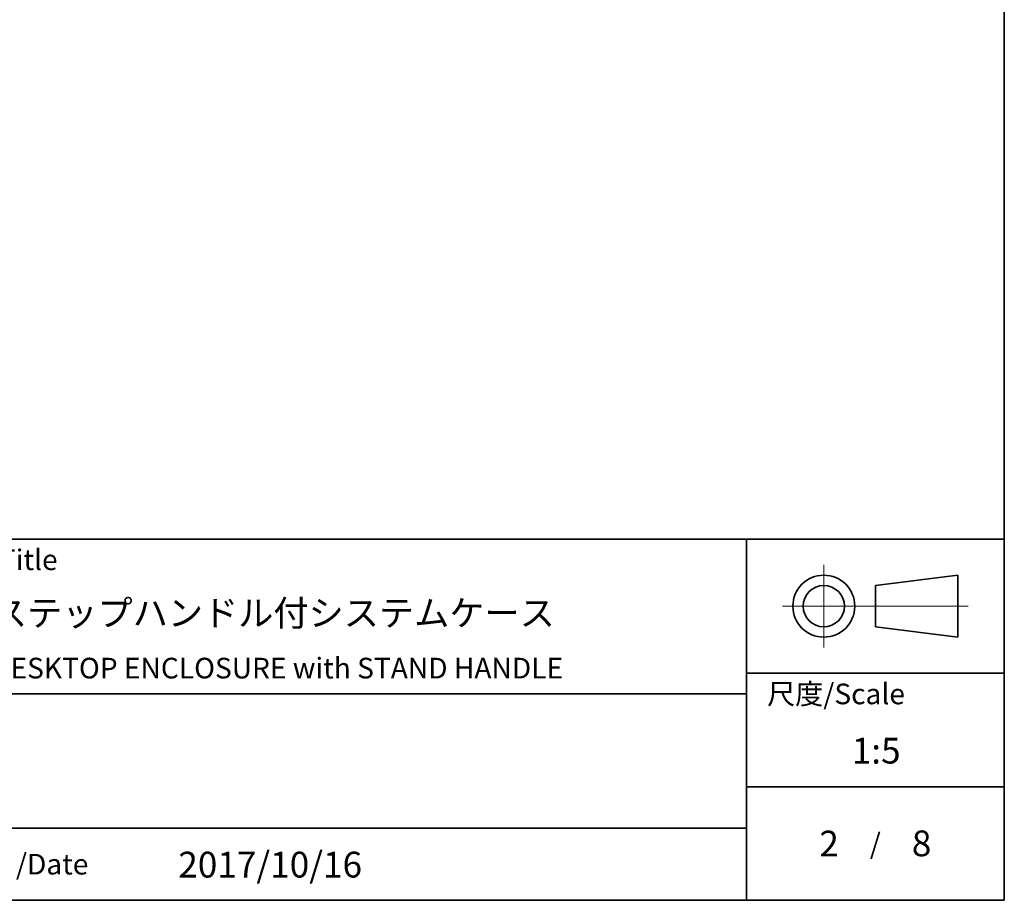
# Model space of a CAD drawing. Units: millimetres. Extents: x 0 to 11214, y 0 to 1686.
# Drawn here: x 3834 to 4311, y 0 to 427 of the extents above; entities that cross this region are included whole.
import ezdxf
from ezdxf.enums import TextEntityAlignment as Align

# ---------------------------------------------------------------- set-up
doc = ezdxf.new("R2010")
doc.units = ezdxf.units.MM
doc.header["$LTSCALE"] = 6
doc.linetypes.add('CHAIN', pattern=[0.3543, 0.2362, -0.0295, 0.0591, -0.0295])
doc.layers.add('Border (ISO)', color=7, linetype='Continuous', lineweight=35)
doc.layers.add('Title (ISO)', color=7, linetype='Continuous', lineweight=35)
doc.styles.add('Note Text (TK)', font='txt')
doc.styles.add('文字スタイル67', font='arial.ttf')

# ---------------------------------------------------------------- blocks, each defined once
blk = doc.blocks.new('図面枠 tk図枠')
at = {"layer": 'Border (ISO)'}
for p in [(405.5, 289), (14.5, 8)]:
    blk.add_line(p, (405.5, 8), dxfattribs=at)
blk = doc.blocks.new('表題欄 tk表題欄')
at = {"layer": 'Title (ISO)'}
for p, q in [((74.709, 244.053), (255.709, 244.053)), ((230.709, 244.053), (230.709, 209.053)), ((255.709, 244.053), (255.709, 209.053)), ((243.209, 239.553), (251.209, 240.553)), ((251.209, 234.553), (251.209, 240.553)), ((243.209, 239.553), (243.209, 235.553)), ((243.209, 235.553), (251.209, 234.553)), ((230.709, 231.053), (255.709, 231.053)), ((74.709, 229.053), (230.709, 229.053)), ((230.709, 220.053), (255.709, 220.053)), ((149.709, 216.053), (230.709, 216.053)), ((255.709, 209.053), (74.709, 209.053))]:
    blk.add_line(p, q, dxfattribs=at)
at = {"layer": 'Title (ISO)', "color": 4, "linetype": 'CHAIN', "lineweight": 18, "ltscale": 8.88956}
blk.add_line((238.209, 241.553), (238.209, 233.553), dxfattribs=at)
at = {"layer": 'Title (ISO)', "color": 4, "linetype": 'CHAIN', "lineweight": 18, "ltscale": 20.001633}
blk.add_line((252.209, 237.553), (234.209, 237.553), dxfattribs=at)
at = {"layer": 'Title (ISO)'}
for radius in [3, 2]:
    blk.add_circle((238.209, 237.553), radius, dxfattribs=at)
at = {"layer": 'Title (ISO)', "color": 1, "char_height": 2, "attachment_point": 4, "line_spacing_factor": 1.5, "style": 'Note Text (TK)'}
for s, insert in [('\\fＭＳ Ｐゴシック|b0|i0;\\H2.0000;品名/Title', (151.709, 242.053)), ('\\fＭＳ Ｐゴシック|b0|i0;\\H2.0000;尺度/Scale', (232.709, 229.053)), ('\\fＭＳ Ｐゴシック|b0|i0;\\H2.0000;作成日/Date', (151.709, 212.553))]:
    blk.add_mtext(s, dxfattribs=dict(at, insert=insert))
at = {"layer": 'Title (ISO)', "color": 7, "insert": (243.209, 214.553), "char_height": 2, "attachment_point": 5, "line_spacing_factor": 1.5, "style": 'Note Text (TK)'}
blk.add_mtext('\\fＭＳ Ｐゴシック|b0|i0;\\H2.0000;/', dxfattribs=at)
at = {"layer": 'Title (ISO)', "color": 7}
for tag, p, height, style in [('<品名>_001', (157.567, 235.639), 2.5, 'Note Text (TK)'), ('<Title>_001', (157.493, 230.552), 2, '文字スタイル67'), ('<ページ_No.>_001', (237.949, 213.303), 2.5, 'Note Text (TK)'), ('<総ページ数>_001', (246.8, 213.303), 2.5, 'Note Text (TK)'), ('作成日_001', (175.625, 211.281), 2.5, 'Note Text (TK)')]:
    blk.add_attdef(tag, p, '', height=height, dxfattribs=dict(at, style=style))
at = {"layer": 'Title (ISO)', "color": 7, "style": 'Note Text (TK)'}
for tag, p in [('<尺度>', (243.209, 223.553)), ('<承認>', (87.209, 217.053))]:
    blk.add_attdef(tag, text='', height=2.5, dxfattribs=at).set_placement(p, align=Align.MIDDLE_CENTER)

msp = doc.modelspace()

# ---------------------------------------------------------------- block references
at = {"xscale": 5, "yscale": 5, "zscale": 5}
msp.add_blockref('図面枠 tk図枠', (2283.5, -40), dxfattribs=at)
ref = msp.add_blockref('表題欄 tk表題欄', (3032.4559, -1045.2637), dxfattribs=dict(xscale=5, yscale=5, zscale=5))
ref.add_attrib('<品名>_001', 'ステップハンドル付システムケース', (3820.2898, 132.9332), dxfattribs={"layer": 'Title (ISO)', "color": 7, "height": 12.5, "style": 'Note Text (TK)'})
ref.add_attrib('<尺度>_001', '1:5', (4237.0653, 66.25), dxfattribs={"layer": 'Title (ISO)', "color": 7, "height": 12.5, "style": 'Note Text (TK)'})
ref.add_attrib('作成日_001', '2017/10/16', (3910.6165, 11.0369), dxfattribs={"layer": 'Title (ISO)', "color": 7, "height": 12.5, "style": 'Note Text (TK)'})
ref.add_attrib('<Title>_001', 'DESKTOP ENCLOSURE with STAND HANDLE', (3819.9222, 107.4966), dxfattribs={"layer": 'Title (ISO)', "color": 7, "height": 10, "style": '文字スタイル67'})
ref.add_attrib('<ページ_No.>_001', '2', (4221.3487, 21.2244), dxfattribs={"layer": 'Title (ISO)', "color": 7, "height": 12.5, "style": 'Note Text (TK)'})
ref.add_attrib('<総ページ数>_001', '8', (4266.1739, 21.331), dxfattribs={"layer": 'Title (ISO)', "color": 7, "height": 12.5, "style": 'Note Text (TK)'})

doc.saveas('drawing.dxf')
